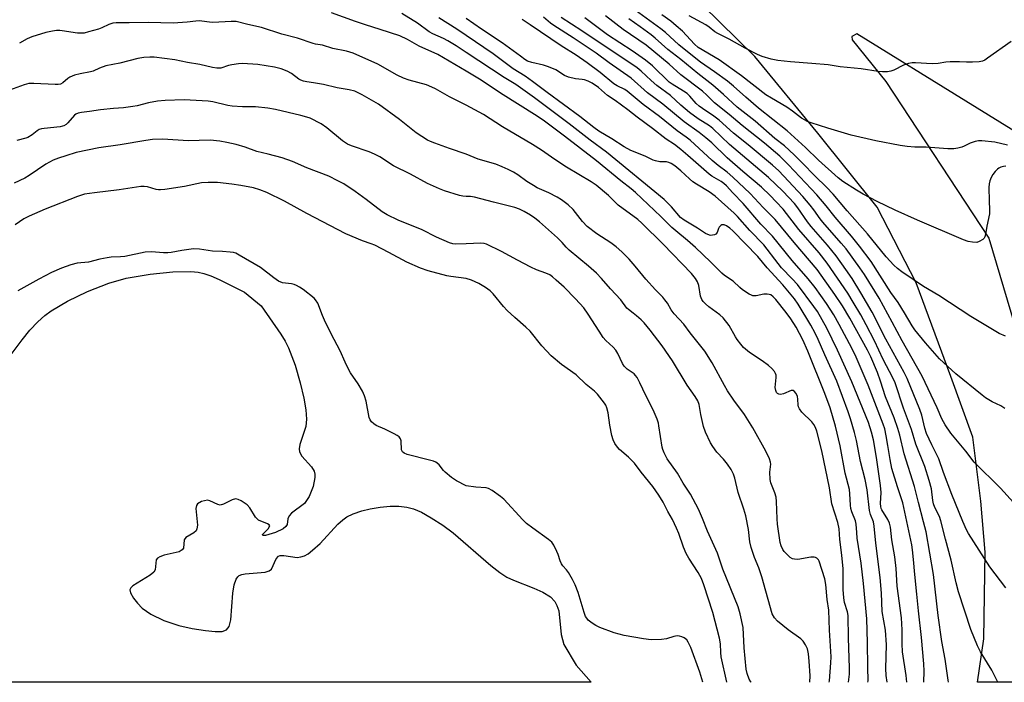
# Model space of a CAD drawing. Units: inches. Extents: x 1321761 to 1327761, y 513447 to 517448.
# Drawn here: x 1325849 to 1326182, y 513447 to 513672 of the extents above; entities that cross this region are included whole.
import ezdxf

# ---------------------------------------------------------------- set-up
doc = ezdxf.new("R2010")
doc.units = ezdxf.units.IN
doc.header["$MEASUREMENT"] = 0
for name, color, linetype in [('HYDRO-Water Body', 4, 'Continuous'), ('TRANS-Road', 130, 'Continuous'), ('Undefined', 1, 'Continuous')]:
    doc.layers.add(name, color=color, linetype=linetype)

msp = doc.modelspace()

# ---------------------------------------------------------------- linework, layer by layer
at = {"layer": 'HYDRO-Water Body'}
msp.add_lwpolyline([(1325844.28, 513556.08), (1325849.71, 513563.32), (1325852.37, 513566.49), (1325855.04, 513569.34), (1325857.42, 513571.54), (1325859.5, 513573.13), (1325865.03, 513576.39), (1325871.78, 513579.6), (1325879.08, 513582.42), (1325884.95, 513584.09), (1325893.05, 513585.52), (1325900.74, 513586.32), (1325906.74, 513586.38), (1325909.24, 513586.12), (1325911.17, 513585.71), (1325913.51, 513584.93), (1325916.39, 513583.72), (1325924.99, 513579.4), (1325930.57, 513574.76), (1325937.28, 513565.23), (1325938.76, 513562.83), (1325939.89, 513560.58), (1325942.06, 513554.67), (1325943.8, 513548.75), (1325945, 513543.53), (1325945.68, 513539.58), (1325945.92, 513536.42), (1325945.74, 513533.96), (1325943.71, 513527.86), (1325943.44, 513526.36), (1325943.53, 513525.36), (1325944.39, 513523.88), (1325947.64, 513520.27), (1325948.55, 513518.8), (1325948.74, 513517.82), (1325948.73, 513516.65), (1325948.14, 513513.62), (1325946.8, 513510.26), (1325945.25, 513507.93), (1325940.91, 513504.63), (1325940.04, 513503.71), (1325939.57, 513502.72), (1325939.37, 513500.79), (1325938.9, 513500.09), (1325938, 513499.39), (1325935.46, 513498.1), (1325932.11, 513497.09), (1325931.17, 513497.08), (1325931.06, 513497.37), (1325933, 513499.39), (1325933.56, 513500.33), (1325933.32, 513500.68), (1325932.75, 513501.02), (1325929.71, 513502.31), (1325928.71, 513503.29), (1325926.77, 513506.4), (1325925.91, 513507.45), (1325923.8, 513508.84), (1325922.77, 513509.28), (1325921.88, 513509.44), (1325920.78, 513509.13), (1325917.88, 513507.65), (1325916.76, 513507.39), (1325915.91, 513507.59), (1325913.26, 513508.83), (1325912.38, 513509.02), (1325910.4, 513508.58), (1325909.03, 513507.83), (1325908.69, 513507.26), (1325908.52, 513506.19), (1325909, 513500.54), (1325908.87, 513499.36), (1325908.57, 513498.69), (1325907.76, 513497.99), (1325905.13, 513496.37), (1325904.49, 513495.57), (1325904.28, 513492.76), (1325903.9, 513492.18), (1325902.87, 513491.61), (1325897.75, 513490.4), (1325896.35, 513489.92), (1325895.56, 513489.44), (1325895.09, 513488.82), (1325894.7, 513485.49), (1325894.24, 513484.68), (1325893.06, 513483.66), (1325887.13, 513480.11), (1325886.45, 513479.42), (1325886.18, 513478.73), (1325886.43, 513477.64), (1325887.39, 513475.94), (1325888.72, 513474.19), (1325890.32, 513472.52), (1325893.3, 513470.45), (1325897.67, 513468.37), (1325902.71, 513466.66), (1325907.3, 513465.64), (1325911.8, 513464.91), (1325914.99, 513464.59), (1325917.42, 513464.66), (1325918.9, 513465.15), (1325919.77, 513466.33), (1325920.35, 513468.53), (1325921.04, 513477.58), (1325921.46, 513480.37), (1325922.12, 513482.31), (1325922.66, 513483.13), (1325923.16, 513483.57), (1325924.05, 513483.94), (1325925.2, 513484.15), (1325931.89, 513484.67), (1325933.29, 513485.12), (1325934.09, 513485.73), (1325935.71, 513489.14), (1325936.43, 513490.1), (1325937.06, 513490.31), (1325938.22, 513490.33), (1325942.75, 513489.67), (1325943.97, 513489.81), (1325945.2, 513490.24), (1325946.45, 513490.93), (1325948.01, 513492.08), (1325950.5, 513494.41), (1325956.55, 513500.87), (1325958.25, 513502.41), (1325959.62, 513503.37), (1325961.76, 513504.43), (1325964.62, 513505.42), (1325967.5, 513506.13), (1325970.87, 513506.68), (1325974.27, 513506.96), (1325977.19, 513506.95), (1325979.87, 513506.66), (1325982.16, 513506.09), (1325984.84, 513504.93), (1325988.14, 513503.1), (1325992.07, 513500.57), (1325995.61, 513498.02), (1326008.29, 513486.97), (1326011.4, 513484.55), (1326013.72, 513483.03), (1326015.94, 513481.96), (1326022.9, 513479.25), (1326025.94, 513477.88), (1326028.46, 513476.33), (1326029.98, 513474.75), (1326030.68, 513473.36), (1326031.26, 513471.61), (1326032.05, 513463.64), (1326033.03, 513460.2), (1326037.17, 513453.2), (1326042.25, 513447.44), (1325822.8, 513447.46)], dxfattribs=at)
at = {"layer": 'TRANS-Road'}
for points in [[(1326196.71, 513447.42, 0), (1326172.95, 513447.43, 0), (1326175.14, 513462.08, 0), (1326175.56, 513491.47, 0), (1326174.11, 513508.71, 0), (1326171.39, 513530.36, 0), (1326163.98, 513550.89, 0), (1326152.26, 513582.52, 0), (1326139.01, 513608.13, 0), (1326118.93, 513633.2, 0), (1326097.61, 513659.11, 0), (1326062.06, 513694.1, 0), (1326005.86, 513734.86, 0), (1326000.73, 513738.26, 0), (1325916.5, 513794.04, 0)], [(1326279.7, 513575.62, 0), (1326132.08, 513666.74, 0), (1326130.48, 513665.91, 0), (1326130.5, 513664.7, 0), (1326141.9, 513650.65, 0), (1326176.8, 513597.61, 0), (1326201.3, 513515.32, 0)]]:
    msp.add_polyline3d(points, dxfattribs=at)
at = {"layer": 'Undefined'}
for points, elevation in [([(1326000, 513654.2), (1325990.33, 513659.77), (1325984.09, 513662.57), (1325980.14, 513664.82), (1325977.53, 513666.06), (1325970.86, 513668.3), (1325965.88, 513669.79), (1325962.47, 513670.91), (1325954.34, 513673.85)], 382), ([(1326000, 513660.45), (1325996.56, 513662.74), (1325993.8, 513664.43), (1325992.26, 513665.21), (1325988.62, 513666.83), (1325987.45, 513667.44), (1325983.48, 513670.39), (1325978.16, 513673.68)], 384), ([(1326182.56, 513622.04), (1326181.71, 513621.92), (1326180.9, 513621.69), (1326180.14, 513621.35), (1326179.72, 513621.03), (1326178.96, 513620.25), (1326178.12, 513619.17), (1326177.56, 513618.16), (1326177.15, 513617.1), (1326176.92, 513616.01), (1326176.85, 513614.82), (1326176.86, 513610.33), (1326177, 513607.25), (1326176.97, 513605.94), (1326176.12, 513601.68), (1326175.72, 513598.89), (1326175.49, 513598.1), (1326175.21, 513597.65), (1326174.81, 513597.26), (1326173.58, 513596.49), (1326172.76, 513596.25), (1326171.31, 513596.27), (1326169.85, 513596.51), (1326168.21, 513597.1), (1326152.64, 513603.71), (1326145.08, 513607.16), (1326139.03, 513610.09), (1326134.33, 513612.57), (1326131.99, 513613.95), (1326127.38, 513616.86), (1326125.83, 513618.09), (1326119.14, 513624.02), (1326114.72, 513628.28), (1326108.6, 513633.95), (1326098.87, 513641.58), (1326094.54, 513645.32), (1326090.45, 513649.08), (1326088.43, 513650.77), (1326084.02, 513653.98), (1326079.25, 513657.16), (1326076.52, 513659.29), (1326071.9, 513663.08), (1326067.4, 513667.18), (1326065.8, 513668.48), (1326057.1, 513674.74)], 402), ([(1326000, 513642.64), (1325994.31, 513645.47), (1325989.63, 513648.14), (1325988.38, 513648.79), (1325986.55, 513649.51), (1325980.71, 513651.1), (1325978.75, 513651.75), (1325976.64, 513652.78), (1325970.06, 513656.49), (1325961.7, 513660.21), (1325959.42, 513660.91), (1325954.86, 513661.87), (1325951.39, 513662.94), (1325948.99, 513663.32), (1325948.15, 513663.52), (1325942.93, 513665.31), (1325937.53, 513666.71), (1325930.76, 513668.92), (1325926.04, 513669.97), (1325922.12, 513670.95), (1325920.41, 513671), (1325914.2, 513670.65), (1325913.06, 513670.74), (1325910.47, 513671.12), (1325909.61, 513671.17), (1325908.47, 513671.09), (1325905.57, 513670.69), (1325900.82, 513670.41), (1325892.43, 513670.57), (1325885.94, 513670.49), (1325881.51, 513670.55), (1325880.39, 513670.36), (1325879.06, 513669.95), (1325876.7, 513668.82), (1325875.59, 513668.4), (1325872.13, 513667.4), (1325870.68, 513667.06), (1325869.85, 513667), (1325868.5, 513667.05), (1325863.31, 513667.85), (1325862.46, 513667.92), (1325861.38, 513667.89), (1325859.95, 513667.69), (1325857.68, 513667.21), (1325853.03, 513665.79), (1325851.45, 513665.08), (1325848.88, 513663.67)], 380), ([(1326000, 513666.18), (1325996.82, 513668.33), (1325990.71, 513672.24)], 386), ([(1326182.57, 513479.39), (1326177.13, 513486.49), (1326169.9, 513497.73), (1326169.23, 513499.05), (1326168.02, 513501.77), (1326164.31, 513510.97), (1326161.46, 513518.44), (1326159.87, 513523.01), (1326157.5, 513527.71), (1326155.76, 513531.6), (1326155.17, 513533.44), (1326154.1, 513537.77), (1326153.49, 513539.7), (1326149.15, 513550.19), (1326148.19, 513552.19), (1326141.95, 513563.53), (1326137.33, 513572.6), (1326133.51, 513579.18), (1326130.5, 513584.04), (1326128.43, 513587.11), (1326125.17, 513591.64), (1326122.22, 513595.24), (1326116.64, 513601.66), (1326115.45, 513603.23), (1326112.2, 513607.9), (1326111.04, 513609.37), (1326107.1, 513613.53), (1326102.25, 513618.21), (1326089.07, 513629.32), (1326083.45, 513634.76), (1326082.23, 513635.65), (1326078.49, 513638.01), (1326075.48, 513640.16), (1326072.54, 513642.7), (1326069.07, 513645.93), (1326064.48, 513649.34), (1326062.6, 513650.96), (1326059.12, 513654.16), (1326057.82, 513655.23), (1326039.09, 513667.78), (1326032.06, 513672.27)], 394), ([(1326188.39, 513504.67), (1326180.75, 513513.08), (1326171.82, 513521.94), (1326169.03, 513525.64), (1326163.99, 513531.68), (1326162.04, 513534.56), (1326160.87, 513536.56), (1326159.28, 513540.28), (1326154.25, 513550.95), (1326147.42, 513562.89), (1326144.12, 513569.27), (1326139.66, 513577.33), (1326134.69, 513585.37), (1326133.13, 513587.66), (1326128.53, 513594), (1326126.88, 513595.96), (1326120.59, 513603.03), (1326119.73, 513604.16), (1326117.62, 513607.24), (1326116.36, 513608.84), (1326113.87, 513611.75), (1326105.74, 513620.45), (1326103.64, 513622.37), (1326095.4, 513629.2), (1326090.39, 513633.23), (1326085.58, 513637.56), (1326083.72, 513638.98), (1326079.89, 513641.47), (1326078.75, 513642.31), (1326077.78, 513643.23), (1326075.65, 513645.65), (1326074.7, 513646.57), (1326073.54, 513647.39), (1326069.67, 513649.7), (1326068.6, 513650.48), (1326063.03, 513655.91), (1326060.62, 513657.9), (1326056.1, 513661.07), (1326047.81, 513666.49), (1326040.12, 513672.16)], 396), ([(1326182.26, 513540.03), (1326180.88, 513540.9), (1326177.94, 513542.32), (1326175.68, 513543.7), (1326174.49, 513544.55), (1326165.61, 513551.82), (1326160.14, 513556.81), (1326155.33, 513562.25), (1326151.74, 513566.62), (1326150.82, 513568.02), (1326148.29, 513572.39), (1326146.1, 513575.86), (1326143.6, 513579.28), (1326136.95, 513589.72), (1326133.09, 513594.93), (1326130.38, 513598.29), (1326124.85, 513604.77), (1326121.79, 513608.56), (1326118.64, 513612.27), (1326109.04, 513622.51), (1326106.05, 513625.36), (1326100.93, 513629.78), (1326093.37, 513635.78), (1326088.91, 513639.48), (1326083.94, 513643.44), (1326081.41, 513646.05), (1326079.91, 513647.43), (1326072.64, 513652.9), (1326068.66, 513656.48), (1326060.89, 513662.89), (1326053.11, 513668.23), (1326047.04, 513672.89)], 398), ([(1326182.4, 513564.51), (1326180.33, 513565.46), (1326170.72, 513571.18), (1326159.83, 513578.3), (1326154.71, 513581.35), (1326147.33, 513586.31), (1326145.9, 513587.35), (1326144.64, 513588.55), (1326142.03, 513591.29), (1326135.74, 513599.14), (1326128.86, 513606.89), (1326124.08, 513612.56), (1326121.82, 513614.89), (1326118.01, 513618.58), (1326113.64, 513623.15), (1326110.9, 513625.88), (1326107.64, 513628.84), (1326104.36, 513631.4), (1326097.72, 513637.25), (1326091.7, 513641.99), (1326087.01, 513646.24), (1326083.39, 513649.37), (1326078.36, 513653.34), (1326072.53, 513658.14), (1326068.17, 513661.5), (1326063.87, 513665.32), (1326062.53, 513666.41), (1326058.83, 513669.17), (1326055.04, 513671.81)], 400), ([(1326183.06, 513629.16), (1326178.78, 513630.19), (1326174.41, 513630.55), (1326173.25, 513630.56), (1326172.13, 513630.35), (1326170.51, 513629.77), (1326168.49, 513628.73), (1326167.7, 513628.41), (1326166.34, 513628.06), (1326164.94, 513627.85), (1326162.9, 513627.89), (1326155.61, 513628.4), (1326151.72, 513628.44), (1326149.12, 513628.68), (1326146.81, 513629.01), (1326138.61, 513630.56), (1326130.25, 513632.54), (1326122.34, 513634.84), (1326116.72, 513636.64), (1326115.35, 513637.15), (1326114.6, 513637.54), (1326113.45, 513638.3), (1326110.41, 513640.6), (1326108.47, 513641.92), (1326103.22, 513644.99), (1326101.38, 513646.17), (1326093.12, 513652.53), (1326085.52, 513657.95), (1326078.46, 513662.21), (1326077.24, 513663.27), (1326074.53, 513666.23), (1326073.13, 513667.63), (1326071.06, 513669.52), (1326069.17, 513671.03), (1326066.13, 513673.23)], 404), ([(1326184.31, 513664.21), (1326176.4, 513658.53), (1326175.43, 513657.9), (1326174.67, 513657.54), (1326173.58, 513657.34), (1326171.29, 513657.24), (1326169.28, 513657.22), (1326166.86, 513657.35), (1326163.68, 513657.26), (1326162.24, 513657.15), (1326159.64, 513656.77), (1326157.67, 513656.63), (1326152.02, 513656.95), (1326150.83, 513656.93), (1326149.67, 513656.71), (1326147.97, 513656.18), (1326144.64, 513654.53), (1326143.6, 513654.11), (1326142.51, 513653.93), (1326140.82, 513653.89), (1326139.35, 513654.03), (1326133.59, 513654.91), (1326126.52, 513655.61), (1326122.43, 513656.26), (1326116.87, 513656.78), (1326109.74, 513657.27), (1326105.39, 513657.79), (1326103.1, 513658.18), (1326100.12, 513659.14), (1326098.53, 513659.83), (1326094.36, 513661.91), (1326088.99, 513664.92), (1326085.11, 513666.84), (1326084.11, 513667.49), (1326082.2, 513669.08), (1326081.06, 513669.88), (1326075.35, 513672.85)], 406), ([(1325970.24, 513642.96), (1325964.81, 513646.15), (1325962.31, 513647.33), (1325960.33, 513647.86), (1325956.29, 513648.56), (1325951.71, 513649.61), (1325948.3, 513650.2), (1325945.99, 513650.51), (1325944.86, 513650.78), (1325944.04, 513651.08), (1325943.28, 513651.48), (1325940.82, 513653.33), (1325939.44, 513654.12), (1325937.33, 513654.9), (1325935.12, 513655.51), (1325929.51, 513656.42), (1325924.28, 513656.71), (1325922.87, 513656.6), (1325920.64, 513656.26), (1325919.54, 513656.02), (1325916.99, 513655.21), (1325916.29, 513655.11), (1325915.54, 513655.11), (1325914.12, 513655.35), (1325909.84, 513656.38), (1325905.64, 513657.13), (1325901.33, 513658.02), (1325894.4, 513658.85), (1325892.96, 513658.87), (1325890.93, 513658.76), (1325888.9, 513658.38), (1325882.79, 513656.87), (1325878.04, 513655.9), (1325875.93, 513655.21), (1325873.71, 513654.2), (1325872.87, 513653.91), (1325869.31, 513653.28), (1325867.38, 513652.77), (1325865.82, 513652.14), (1325865.15, 513651.66), (1325863.52, 513650.24), (1325862.64, 513649.77), (1325861.91, 513649.65), (1325860.87, 513649.62), (1325853.71, 513650.01), (1325851.98, 513649.95), (1325850.45, 513649.56), (1325845.46, 513647.73)], 378), ([(1325943.96, 513639.12), (1325935.4, 513641.15), (1325932.87, 513641.64), (1325928.69, 513642.05), (1325924.3, 513642.1), (1325920.77, 513642.33), (1325919.33, 513642.55), (1325914.25, 513643.73), (1325912.71, 513644.01), (1325904.5, 513644.5), (1325898.09, 513644.22), (1325895.53, 513644.01), (1325892.49, 513643.46), (1325888.6, 513642.46), (1325887.18, 513642.2), (1325884.02, 513641.8), (1325880.66, 513641.55), (1325876.28, 513641.08), (1325872.46, 513640.47), (1325869.79, 513640.19), (1325868.64, 513639.97), (1325867.87, 513639.65), (1325867.42, 513639.3), (1325865.18, 513636.63), (1325864.61, 513636.13), (1325863.88, 513635.7), (1325863.36, 513635.5), (1325862.55, 513635.32), (1325857.14, 513634.78), (1325856.3, 513634.64), (1325855.51, 513634.4), (1325854.8, 513633.97), (1325853.07, 513632.56), (1325851.68, 513631.76), (1325850.92, 513631.48), (1325847.97, 513630.72)], 376), ([(1326000, 513626.05), (1325994.3, 513627.96), (1325989.3, 513629.77), (1325987.93, 513630.31), (1325986.91, 513630.84), (1325983.04, 513633.28), (1325977.43, 513637.8), (1325970.24, 513642.96)], 378), ([(1326000, 513611.8), (1325998.82, 513611.89), (1325997.7, 513612.12), (1325992.57, 513613.67), (1325990.93, 513614.32), (1325986.9, 513616.18), (1325981.07, 513619.34), (1325975.38, 513622.12), (1325970.69, 513625.14), (1325968.98, 513626.1), (1325967.1, 513626.92), (1325961.14, 513628.93), (1325959.85, 513629.51), (1325958.16, 513630.6), (1325952.77, 513634.94), (1325950.88, 513636.28), (1325947.13, 513638.28), (1325946.06, 513638.64), (1325943.96, 513639.12)], 376), ([(1325933.01, 513626.06), (1325929.11, 513627.02), (1325925.13, 513628.43), (1325922.15, 513629.3), (1325918.97, 513630.02), (1325916.62, 513630.45), (1325913.37, 513630.76), (1325905.87, 513630.61), (1325897.29, 513631.14), (1325893.8, 513631), (1325891.53, 513630.73), (1325882.92, 513629.24), (1325875.61, 513628.22), (1325867.99, 513626.69), (1325864.49, 513625.51), (1325861.97, 513624.77), (1325860.23, 513624.09), (1325857.79, 513622.65), (1325852.09, 513618.87), (1325850.58, 513618), (1325846.97, 513616.29)], 374), ([(1326000, 513595.69), (1325996.48, 513595.65), (1325995.41, 513595.77), (1325994.37, 513596.03), (1325989.9, 513598.03), (1325985.02, 513600.49), (1325976.99, 513603.71), (1325973.23, 513605.57), (1325971.48, 513606.58), (1325966.11, 513610.75), (1325962.45, 513613.41), (1325958.58, 513615.99), (1325956.55, 513617.1), (1325953.44, 513618.61), (1325946.06, 513621.43), (1325941.19, 513623.58), (1325937.71, 513624.78), (1325933.01, 513626.06)], 374), ([(1326122.8, 513447.43), (1326122.86, 513447.87), (1326123.35, 513454), (1326123.43, 513456.01), (1326122.93, 513465.05), (1326122.7, 513471.84), (1326122.1, 513475.39), (1326121.68, 513480.51), (1326121.27, 513482.43), (1326119.42, 513488.35), (1326119.15, 513488.84), (1326118.6, 513489.4), (1326118.16, 513489.67), (1326117.66, 513489.8), (1326116.53, 513489.75), (1326112.14, 513489.02), (1326111.09, 513489.03), (1326110.34, 513489.19), (1326109.62, 513489.62), (1326108.52, 513490.6), (1326107.51, 513491.68), (1326107.05, 513492.38), (1326106.49, 513493.63), (1326106.19, 513494.73), (1326105.34, 513500.95), (1326105.17, 513502.72), (1326104.97, 513508.58), (1326104.84, 513510.04), (1326104.43, 513511.51), (1326103.09, 513514.93), (1326102.85, 513516.01), (1326102.74, 513518.51), (1326103.03, 513521.17), (1326102.91, 513521.92), (1326102.55, 513522.98), (1326101.32, 513525.56), (1326096.94, 513533.54), (1326094.15, 513537.99), (1326090.52, 513542.81), (1326088.41, 513546.04), (1326087.36, 513547.8), (1326083.2, 513555.46), (1326080.68, 513559.4), (1326075.72, 513565.64), (1326073.56, 513568.53), (1326070.31, 513572.03), (1326069.37, 513573.37), (1326068.03, 513575.7), (1326067.18, 513576.83), (1326066.44, 513577.69), (1326063.97, 513580.23), (1326060.71, 513583.84), (1326057.19, 513588.24), (1326055.13, 513590.59), (1326052.63, 513593.06), (1326050.67, 513594.69), (1326048.86, 513596.05), (1326044.2, 513599.18), (1326040.93, 513601.64), (1326039.28, 513603.32), (1326036.11, 513607.4), (1326034.52, 513608.96), (1326032.22, 513610.67), (1326030.74, 513611.56), (1326027.91, 513613.02), (1326023.95, 513614.74), (1326022.68, 513615.42), (1326020.49, 513616.82), (1326017.42, 513619.04), (1326015.93, 513619.94), (1326014.16, 513620.86), (1326012.1, 513621.83), (1326010, 513622.7), (1326003.99, 513624.38), (1326000, 513626.05)], 378), ([(1325946.04, 513606.05), (1325938.53, 513610.17), (1325932.54, 513613.08), (1325930.18, 513614.01), (1325928.02, 513614.65), (1325923.72, 513615.53), (1325920.65, 513615.94), (1325915.77, 513616.46), (1325912.63, 513616.53), (1325910.39, 513616.41), (1325904.69, 513615.19), (1325898.02, 513614.12), (1325896.56, 513613.97), (1325895.87, 513613.98), (1325895.07, 513614.11), (1325892.12, 513615), (1325891.02, 513615.12), (1325889.92, 513615.1), (1325882.58, 513614.01), (1325874.16, 513613.04), (1325870.8, 513612.52), (1325869.76, 513612.26), (1325868.42, 513611.79), (1325857.48, 513607.44), (1325852.05, 513605.13), (1325850.25, 513604.17), (1325847.38, 513602.22)], 372), ([(1326116.22, 513447.43), (1326116.36, 513449.61), (1326116.05, 513454.59), (1326115.77, 513457.06), (1326115.41, 513458.79), (1326114.77, 513460.1), (1326113.93, 513461.31), (1326113.14, 513462.17), (1326108.88, 513465.17), (1326105.24, 513468.15), (1326104.3, 513469.19), (1326103.53, 513470.59), (1326100, 513483.11), (1326098.96, 513486.1), (1326097.52, 513489.67), (1326096.35, 513492.99), (1326095.95, 513494.94), (1326095.44, 513499.09), (1326094.56, 513503.72), (1326093.91, 513505.98), (1326092.04, 513511.67), (1326090.87, 513516.48), (1326090.39, 513517.85), (1326089.58, 513519.36), (1326088.33, 513521.24), (1326087.01, 513522.86), (1326084.82, 513525.32), (1326083.43, 513527.19), (1326082.65, 513528.41), (1326080.93, 513532.08), (1326080.2, 513533.97), (1326079.3, 513538.02), (1326078.81, 513541.37), (1326078.36, 513542.65), (1326077.44, 513544.13), (1326074.74, 513547.99), (1326069.75, 513556.18), (1326066.23, 513561.24), (1326062.26, 513566.57), (1326060.19, 513569.01), (1326059.16, 513570.05), (1326057.61, 513571.42), (1326056.46, 513572.34), (1326054.84, 513573.49), (1326054.27, 513574), (1326052.24, 513576.82), (1326048.75, 513580.47), (1326045.77, 513583.98), (1326044.06, 513585.84), (1326041.38, 513588.21), (1326034.81, 513593.65), (1326033.82, 513594.6), (1326032.48, 513596.19), (1326030.89, 513597.76), (1326024.75, 513603.16), (1326023.16, 513604.47), (1326021.74, 513605.45), (1326019.62, 513606.63), (1326018.03, 513607.42), (1326016.4, 513608.05), (1326009.2, 513609.85), (1326002.8, 513611.55), (1326001.41, 513611.75), (1326000, 513611.8)], 376), ([(1326000, 513584.02), (1325994.79, 513584.72), (1325993.36, 513584.97), (1325987.06, 513586.62), (1325984.55, 513587.55), (1325979.89, 513589.53), (1325973.81, 513592.84), (1325969.09, 513595.26), (1325967.79, 513595.78), (1325964.86, 513596.76), (1325959.2, 513599.11), (1325946.04, 513606.05)], 372), ([(1325948.56, 513577.35), (1325944.82, 513580.25), (1325943.6, 513581.09), (1325942.57, 513581.68), (1325941.76, 513582.01), (1325940.91, 513582.24), (1325937.77, 513582.6), (1325936.5, 513583.13), (1325934.86, 513584.21), (1325930.38, 513587.69), (1325923.2, 513591.92), (1325921.99, 513592.55), (1325921.21, 513592.79), (1325920.08, 513592.94), (1325917.5, 513593.12), (1325914.14, 513593.21), (1325909.71, 513593.9), (1325907.71, 513594), (1325903.76, 513593.52), (1325900.1, 513592.8), (1325898.99, 513592.67), (1325897.55, 513592.7), (1325893.44, 513593.01), (1325891.37, 513592.9), (1325884.41, 513591.48), (1325882.98, 513591.33), (1325879.83, 513591.19), (1325878.43, 513591.01), (1325875.96, 513590.52), (1325872.17, 513589.53), (1325868.33, 513589.17), (1325866.2, 513588.69), (1325863.02, 513587.55), (1325859.67, 513586.09), (1325855.35, 513583.82), (1325848.21, 513579.81)], 370), ([(1326096.36, 513447.43), (1326096.26, 513447.54), (1326095.7, 513448.53), (1326095, 513450.4), (1326094.7, 513451.92), (1326094, 513459.06), (1326093.63, 513465.91), (1326092.63, 513470.56), (1326092, 513472.91), (1326086.76, 513485.72), (1326084.99, 513491.16), (1326081.61, 513498.54), (1326079.9, 513502.81), (1326078.52, 513505.99), (1326075.83, 513511.11), (1326073.33, 513514.76), (1326071.43, 513518.22), (1326068, 513523), (1326066.91, 513525.07), (1326066.47, 513526.17), (1326066.24, 513527), (1326065.19, 513534.2), (1326065.01, 513535.04), (1326064.55, 513536.41), (1326063.28, 513539.62), (1326060.71, 513544.45), (1326058.71, 513548.75), (1326057.76, 513550.49), (1326057.3, 513551.19), (1326056.75, 513551.8), (1326054.38, 513553.4), (1326053.42, 513554.37), (1326052.83, 513555.28), (1326051.27, 513558.61), (1326050.58, 513559.81), (1326049.74, 513560.79), (1326047.24, 513563.08), (1326046.31, 513564.11), (1326044.9, 513566.17), (1326041.26, 513571.95), (1326039.71, 513574.1), (1326036.97, 513577.1), (1326033.06, 513581.03), (1326030.46, 513583.47), (1326029.16, 513584.58), (1326028.26, 513585.21), (1326026.96, 513585.87), (1326023.7, 513587), (1326021.85, 513587.82), (1326017.31, 513590.2), (1326011.94, 513593.19), (1326006.85, 513595.63), (1326006.06, 513595.87), (1326004.95, 513595.96), (1326000, 513595.69)], 374), ([(1326088.16, 513447.43), (1326086.24, 513456.03), (1326086.1, 513457.45), (1326085.96, 513460.45), (1326085.69, 513462.31), (1326083.39, 513470.98), (1326080.4, 513480.45), (1326079.59, 513482.55), (1326078.5, 513484.54), (1326075.28, 513489.47), (1326074.4, 513491), (1326073.45, 513493.16), (1326071.92, 513497.74), (1326071.15, 513499.61), (1326069.78, 513502.49), (1326068.24, 513505.19), (1326066.61, 513508.34), (1326065.09, 513510.75), (1326063.15, 513513.61), (1326059.22, 513518.54), (1326056.93, 513521.53), (1326054.84, 513523.63), (1326051.83, 513526.14), (1326051.1, 513526.99), (1326050.31, 513528.18), (1326049.68, 513529.45), (1326049.28, 513530.87), (1326048.55, 513534.36), (1326047.98, 513538.62), (1326047.52, 513540.32), (1326047.2, 513541.13), (1326046.77, 513541.89), (1326044.41, 513544.89), (1326043.39, 513545.89), (1326040.52, 513548.17), (1326037.16, 513551.4), (1326032.19, 513554.93), (1326028.68, 513557.84), (1326025.51, 513561.27), (1326021.58, 513566.21), (1326020.19, 513567.55), (1326016.37, 513570.83), (1326013.81, 513573.23), (1326012.64, 513574.53), (1326009.11, 513578.8), (1326008.12, 513579.85), (1326006.49, 513581), (1326004.24, 513582.27), (1326001.72, 513583.47), (1326000, 513584.02)], 372), ([(1326000, 513513.89), (1325996.65, 513515.56), (1325994.98, 513516.67), (1325992.82, 513518.47), (1325992.25, 513519.07), (1325990.8, 513521.02), (1325990.19, 513521.56), (1325989.74, 513521.85), (1325988.95, 513522.18), (1325987.55, 513522.6), (1325979.95, 513524.53), (1325978.95, 513524.96), (1325978.43, 513525.43), (1325978.12, 513526.08), (1325977.91, 513529.08), (1325977.7, 513529.8), (1325977.28, 513530.42), (1325976.61, 513530.91), (1325975.58, 513531.46), (1325972.38, 513533), (1325969.53, 513534.25), (1325968.66, 513534.82), (1325967.94, 513535.52), (1325967.5, 513536.21), (1325967.18, 513537), (1325966.09, 513542.51), (1325965.5, 513544.36), (1325964.88, 513545.91), (1325963.41, 513548.39), (1325960.86, 513552.14), (1325960.15, 513553.39), (1325959, 513555.76), (1325957.31, 513559.6), (1325954.25, 513565.32), (1325952.06, 513569.89), (1325951.33, 513571.52), (1325949.71, 513575.66), (1325949.03, 513576.82), (1325948.56, 513577.35)], 370), ([(1326080.01, 513447.43), (1326078.96, 513450.84), (1326075.95, 513459.19), (1326075.03, 513461.04), (1326074.56, 513461.76), (1326074.18, 513462.17), (1326073.73, 513462.47), (1326072.96, 513462.81), (1326072.15, 513463.05), (1326071.32, 513463.15), (1326070.2, 513462.95), (1326067.69, 513462.15), (1326066, 513461.9), (1326062.57, 513461.74), (1326059.91, 513462.08), (1326053.45, 513463.3), (1326050.01, 513464.2), (1326045.13, 513465.97), (1326043.83, 513466.61), (1326042.6, 513467.39), (1326041.27, 513468.48), (1326040.75, 513469.08), (1326040.35, 513469.73), (1326039.84, 513471.09), (1326037.86, 513477.77), (1326036.8, 513480.44), (1326035.88, 513482.25), (1326034.58, 513484.54), (1326033.92, 513485.44), (1326032.7, 513486.82), (1326032.26, 513487.51), (1326031.79, 513488.55), (1326031.06, 513490.63), (1326030.6, 513491.72), (1326029.57, 513493.85), (1326028.93, 513494.81), (1326027.84, 513495.78), (1326022.5, 513499.55), (1326020.38, 513501.18), (1326019.15, 513502.4), (1326012.69, 513509.39), (1326011.58, 513510.29), (1326008.75, 513512.25), (1326007.53, 513512.95), (1326006.72, 513513.18), (1326003.22, 513513.44), (1326000, 513513.89)], 370)]:
    msp.add_lwpolyline(points, dxfattribs=dict(at, elevation=elevation))
for points in [[(1326154.75, 513447.43, 388), (1326154.89, 513451.17, 388), (1326154.85, 513453.7, 388), (1326153.98, 513462.63, 388), (1326152.96, 513471.65, 388), (1326152.49, 513477.26, 388), (1326151.76, 513483.88, 388), (1326151.35, 513488.97, 388), (1326150.98, 513492.22, 388), (1326150.71, 513493.91, 388), (1326148.08, 513506.54, 388), (1326147.67, 513508.12, 388), (1326145.88, 513513.49, 388), (1326144.02, 513519.77, 388), (1326143.4, 513522.78, 388), (1326142.67, 513527.56, 388), (1326142.06, 513530.79, 388), (1326141.57, 513533.13, 388), (1326141.08, 513534.77, 388), (1326135.93, 513547.92, 388), (1326131.88, 513557.41, 388), (1326130.55, 513560.25, 388), (1326126.21, 513568.43, 388), (1326124.34, 513571.72, 388), (1326121.83, 513575.59, 388), (1326118.06, 513580.94, 388), (1326115.71, 513583.93, 388), (1326110.22, 513590.13, 388), (1326103.57, 513598.35, 388), (1326099.61, 513602.35, 388), (1326093.73, 513609.43, 388), (1326090.17, 513613.02, 388), (1326088.02, 513615.37, 388), (1326087.17, 513616.16, 388), (1326086.23, 513616.85, 388), (1326083.13, 513618.65, 388), (1326082.16, 513619.3, 388), (1326074.96, 513625.67, 388), (1326072.56, 513627.7, 388), (1326070.39, 513629.29, 388), (1326067.59, 513631.14, 388), (1326063.03, 513634.73, 388), (1326057.82, 513638.62, 388), (1326054.69, 513641.08, 388), (1326050.41, 513644.24, 388), (1326047.82, 513645.96, 388), (1326044.68, 513648.6, 388), (1326042.54, 513650.12, 388), (1326041.26, 513650.81, 388), (1326039.96, 513651.23, 388), (1326039.16, 513651.38, 388), (1326036.89, 513651.52, 388), (1326034.62, 513652.11, 388), (1326033.28, 513652.7, 388), (1326030.24, 513654.58, 388), (1326027.78, 513655.66, 388), (1326026.1, 513656.23, 388), (1326022.13, 513657.04, 388), (1326020.76, 513657.55, 388), (1326019.75, 513658.15, 388), (1326018.29, 513659.17, 388), (1326012.17, 513663.73, 388), (1326005.16, 513668.36, 388), (1326000, 513671.96, 388)], [(1326163.16, 513447.43, 390), (1326162.99, 513448.18, 390), (1326162.04, 513455.26, 390), (1326160.9, 513461.26, 390), (1326159.6, 513470.07, 390), (1326158.03, 513483.93, 390), (1326155.54, 513498.31, 390), (1326154.74, 513501.76, 390), (1326152.98, 513508.22, 390), (1326151.7, 513513.61, 390), (1326148.15, 513524.69, 390), (1326146.64, 513531.01, 390), (1326146.02, 513533.26, 390), (1326144.71, 513536.89, 390), (1326141.84, 513543.99, 390), (1326140.16, 513549.3, 390), (1326139.13, 513552.25, 390), (1326136.91, 513557.51, 390), (1326135.77, 513559.79, 390), (1326129.8, 513570.59, 390), (1326127.3, 513574.74, 390), (1326124.71, 513578.66, 390), (1326118.69, 513587.1, 390), (1326110.93, 513596.14, 390), (1326104.49, 513603.98, 390), (1326100.46, 513608.02, 390), (1326096.05, 513612.73, 390), (1326090.15, 513618.3, 390), (1326088.24, 513619.97, 390), (1326085.24, 513622.28, 390), (1326083.21, 513623.98, 390), (1326075.69, 513630.79, 390), (1326074.39, 513631.83, 390), (1326071.3, 513634, 390), (1326065.33, 513638.76, 390), (1326059.83, 513642.84, 390), (1326054.38, 513647.44, 390), (1326053.59, 513647.94, 390), (1326051.09, 513649.18, 390), (1326049.95, 513649.86, 390), (1326045.34, 513653.67, 390), (1326040.89, 513656.95, 390), (1326037.12, 513659.51, 390), (1326032.11, 513662.7, 390), (1326021.64, 513669.83, 390), (1326018.93, 513671.58, 390)], [(1326179.84, 513447.42, 392), (1326177.78, 513451.55, 392), (1326173.96, 513457.68, 392), (1326172.93, 513459.8, 392), (1326170.65, 513465.25, 392), (1326166.58, 513477.99, 392), (1326165.71, 513481.12, 392), (1326164.03, 513488.78, 392), (1326162.15, 513495.84, 392), (1326160.61, 513502.05, 392), (1326160.08, 513503.49, 392), (1326158.57, 513506.53, 392), (1326158.08, 513507.78, 392), (1326157.87, 513508.9, 392), (1326157.4, 513512.88, 392), (1326156.65, 513515.69, 392), (1326155.1, 513520.47, 392), (1326152.15, 513527.94, 392), (1326150.59, 513532.98, 392), (1326147.95, 513540.17, 392), (1326145.11, 513548.68, 392), (1326144.3, 513550.44, 392), (1326141.03, 513556.66, 392), (1326138.08, 513562.92, 392), (1326135.32, 513568.32, 392), (1326133.47, 513571.71, 392), (1326130.91, 513576.03, 392), (1326129.05, 513579, 392), (1326122.1, 513589.22, 392), (1326119.36, 513592.72, 392), (1326112.55, 513600.57, 392), (1326107.24, 513607.48, 392), (1326104.89, 513609.99, 392), (1326102.86, 513612.04, 392), (1326099.85, 513614.88, 392), (1326093.51, 513620.21, 392), (1326088.3, 513624.79, 392), (1326083.06, 513629.89, 392), (1326081.06, 513631.61, 392), (1326078.83, 513633.36, 392), (1326073.7, 513637.03, 392), (1326066.51, 513642.98, 392), (1326061.33, 513646.87, 392), (1326055.83, 513651.79, 392), (1326048.36, 513656.99, 392), (1326043.92, 513660.29, 392), (1326036.16, 513665.47, 392), (1326029.61, 513669.56, 392), (1326028.49, 513670.42, 392), (1326026.15, 513672.45, 392)], [(1326149.07, 513447.43, 386), (1326148.82, 513449.67, 386), (1326147.63, 513457.77, 386), (1326147.46, 513460.44, 386), (1326147.48, 513465.12, 386), (1326147.3, 513469.22, 386), (1326145.83, 513479.92, 386), (1326145.45, 513485.95, 386), (1326145.03, 513489.89, 386), (1326144.02, 513495.61, 386), (1326143.47, 513499.9, 386), (1326143.16, 513501.24, 386), (1326142.6, 513502.53, 386), (1326140.63, 513505.74, 386), (1326140.4, 513506.25, 386), (1326140.22, 513506.92, 386), (1326140.16, 513507.94, 386), (1326140.35, 513511.61, 386), (1326140.17, 513513.97, 386), (1326138.82, 513523.51, 386), (1326137.75, 513529.47, 386), (1326137.15, 513532, 386), (1326136.03, 513535.35, 386), (1326130.39, 513549.08, 386), (1326125.64, 513559.81, 386), (1326121.93, 513567.21, 386), (1326118.79, 513572.82, 386), (1326117.6, 513574.59, 386), (1326112.08, 513581.98, 386), (1326110.31, 513583.96, 386), (1326106.67, 513587.63, 386), (1326105.47, 513589.07, 386), (1326100.63, 513595.35, 386), (1326095.93, 513600.28, 386), (1326091.72, 513605.01, 386), (1326090.58, 513606.14, 386), (1326084.24, 513611.89, 386), (1326082.22, 513613.35, 386), (1326077.91, 513615.94, 386), (1326076.68, 513616.77, 386), (1326075.54, 513617.72, 386), (1326072.59, 513620.47, 386), (1326070.51, 513622.14, 386), (1326069.29, 513622.96, 386), (1326068.56, 513623.27, 386), (1326067.79, 513623.48, 386), (1326065.43, 513623.53, 386), (1326064.04, 513623.78, 386), (1326063.27, 513624.08, 386), (1326060.47, 513625.43, 386), (1326055.66, 513627.33, 386), (1326053.36, 513628.57, 386), (1326049.26, 513631.24, 386), (1326044.84, 513633.88, 386), (1326043.19, 513635.04, 386), (1326038.43, 513638.87, 386), (1326027.4, 513646.88, 386), (1326022.39, 513650.69, 386), (1326019.86, 513652.46, 386), (1326015.9, 513654.99, 386), (1326009.11, 513659.97, 386), (1326000, 513666.18, 386)], [(1326142.4, 513447.43, 384), (1326142.09, 513449.78, 384), (1326141.92, 513452.13, 384), (1326142.15, 513460.12, 384), (1326141.8, 513465.1, 384), (1326140.66, 513471.38, 384), (1326140.45, 513477.59, 384), (1326140.02, 513482.89, 384), (1326138.55, 513494.49, 384), (1326138.04, 513500.22, 384), (1326137.72, 513501.66, 384), (1326136.81, 513504.15, 384), (1326136.45, 513505.52, 384), (1326135.61, 513512.58, 384), (1326135.01, 513515.97, 384), (1326133.32, 513522.14, 384), (1326131.98, 513529.23, 384), (1326131.36, 513531.95, 384), (1326130.03, 513536.6, 384), (1326129.25, 513538.97, 384), (1326125.36, 513549.34, 384), (1326121.31, 513558.18, 384), (1326119.06, 513563.4, 384), (1326118.04, 513565.5, 384), (1326116.52, 513568.26, 384), (1326112.24, 513575.34, 384), (1326111.01, 513577.14, 384), (1326109.38, 513579.14, 384), (1326107.07, 513581.84, 384), (1326101.78, 513587.66, 384), (1326098.66, 513591.46, 384), (1326090.2, 513600.17, 384), (1326089.19, 513601.04, 384), (1326087.98, 513601.85, 384), (1326087.21, 513602.17, 384), (1326086.5, 513602.21, 384), (1326086.1, 513601.99, 384), (1326085.6, 513601.41, 384), (1326085.36, 513600.93, 384), (1326084.87, 513599.56, 384), (1326084.42, 513599.03, 384), (1326084.01, 513598.81, 384), (1326083.29, 513598.62, 384), (1326082.79, 513598.6, 384), (1326082.27, 513598.68, 384), (1326080.98, 513599.22, 384), (1326078.21, 513601, 384), (1326073.71, 513603.72, 384), (1326072.52, 513604.68, 384), (1326069.38, 513608.3, 384), (1326068.19, 513609.53, 384), (1326066.89, 513610.73, 384), (1326047.48, 513626.74, 384), (1326041.89, 513630.79, 384), (1326034.78, 513636.33, 384), (1326023.11, 513645.13, 384), (1326019.16, 513647.99, 384), (1326016.8, 513649.61, 384), (1326012.82, 513652, 384), (1326000, 513660.45, 384)], [(1326135.91, 513447.43, 382), (1326135.94, 513447.97, 382), (1326135.82, 513452.51, 382), (1326135.79, 513460.87, 382), (1326135.53, 513468.95, 382), (1326134.39, 513480.81, 382), (1326133.58, 513487.68, 382), (1326132.26, 513496.17, 382), (1326132.09, 513498.1, 382), (1326131.96, 513500.91, 382), (1326131.65, 513502.04, 382), (1326130.41, 513505.08, 382), (1326130.11, 513506.18, 382), (1326129.97, 513507.35, 382), (1326129.81, 513511.23, 382), (1326129.65, 513512.68, 382), (1326128.21, 513518.15, 382), (1326126.5, 513527.46, 382), (1326124.88, 513534.11, 382), (1326123.09, 513540.22, 382), (1326121.36, 513545.12, 382), (1326115.53, 513559.49, 382), (1326113.81, 513563.25, 382), (1326111.58, 513567.52, 382), (1326109.8, 513570.37, 382), (1326108.2, 513572.49, 382), (1326104.69, 513576.86, 382), (1326103.79, 513577.87, 382), (1326102.98, 513578.48, 382), (1326102.51, 513578.64, 382), (1326101.75, 513578.76, 382), (1326100.66, 513578.68, 382), (1326098.12, 513578.12, 382), (1326096.99, 513578.18, 382), (1326096.46, 513578.36, 382), (1326095.69, 513578.76, 382), (1326093.46, 513580.22, 382), (1326092.55, 513580.98, 382), (1326090.34, 513583.08, 382), (1326087.33, 513585.08, 382), (1326086.47, 513585.77, 382), (1326082.65, 513589.65, 382), (1326077.54, 513594.48, 382), (1326074.84, 513596.92, 382), (1326070.85, 513600.17, 382), (1326069.57, 513601.31, 382), (1326065.85, 513605.04, 382), (1326057.28, 513613.14, 382), (1326055.78, 513614.39, 382), (1326052.29, 513617.04, 382), (1326044.02, 513623.83, 382), (1326033.26, 513632.2, 382), (1326025.98, 513637.6, 382), (1326023.05, 513639.54, 382), (1326012.43, 513646.17, 382), (1326004.43, 513651.49, 382), (1326000, 513654.2, 382)], [(1326129.33, 513447.43, 380), (1326129.64, 513450.17, 380), (1326129.68, 513452.36, 380), (1326129.35, 513462.32, 380), (1326129.21, 513469.98, 380), (1326129.01, 513471.31, 380), (1326127.98, 513474.43, 380), (1326127.69, 513476.03, 380), (1326127.52, 513478.8, 380), (1326127.46, 513485.8, 380), (1326127.03, 513490.48, 380), (1326126.41, 513495.74, 380), (1326126.11, 513499.36, 380), (1326125.67, 513501.45, 380), (1326123.66, 513507.81, 380), (1326122.94, 513513.2, 380), (1326120.33, 513525.69, 380), (1326118.58, 513532.32, 380), (1326118.11, 513533.64, 380), (1326117.64, 513534.64, 380), (1326116.96, 513535.54, 380), (1326113.58, 513538.78, 380), (1326112.69, 513539.89, 380), (1326112.35, 513540.66, 380), (1326112.23, 513541.2, 380), (1326112.13, 513543.22, 380), (1326112.02, 513544.07, 380), (1326111.59, 513545.1, 380), (1326110.98, 513545.93, 380), (1326110.61, 513546.16, 380), (1326109.93, 513546.11, 380), (1326107.36, 513545, 380), (1326106.35, 513544.74, 380), (1326105.69, 513544.88, 380), (1326105.31, 513545.13, 380), (1326105, 513545.45, 380), (1326104.69, 513546.12, 380), (1326104.55, 513547.19, 380), (1326104.58, 513548.31, 380), (1326104.82, 513550.56, 380), (1326104.8, 513551.36, 380), (1326104.66, 513551.86, 380), (1326104.27, 513552.55, 380), (1326103.36, 513553.61, 380), (1326102.22, 513554.57, 380), (1326100.14, 513556.13, 380), (1326095.78, 513559.01, 380), (1326093.76, 513560.73, 380), (1326092.83, 513561.78, 380), (1326091.66, 513563.33, 380), (1326091.05, 513564.29, 380), (1326088.9, 513568.17, 380), (1326086.88, 513570.74, 380), (1326085.82, 513571.75, 380), (1326082.08, 513574.46, 380), (1326080.97, 513575.41, 380), (1326080.15, 513576.23, 380), (1326079.66, 513576.95, 380), (1326079.23, 513578.02, 380), (1326078.62, 513581.63, 380), (1326078.27, 513582.84, 380), (1326077.55, 513584.05, 380), (1326076.25, 513585.69, 380), (1326066.65, 513595.61, 380), (1326059.42, 513602.76, 380), (1326058.02, 513603.93, 380), (1326051.41, 513608.79, 380), (1326048.14, 513612.13, 380), (1326043.93, 513615.62, 380), (1326042.3, 513616.7, 380), (1326033.94, 513621.67, 380), (1326029.96, 513624.28, 380), (1326025.47, 513627.44, 380), (1326022.45, 513629.37, 380), (1326012.29, 513635.28, 380), (1326005.81, 513639.44, 380), (1326000, 513642.64, 380)]]:
    msp.add_polyline3d(points, dxfattribs=at)

doc.saveas('drawing.dxf')
